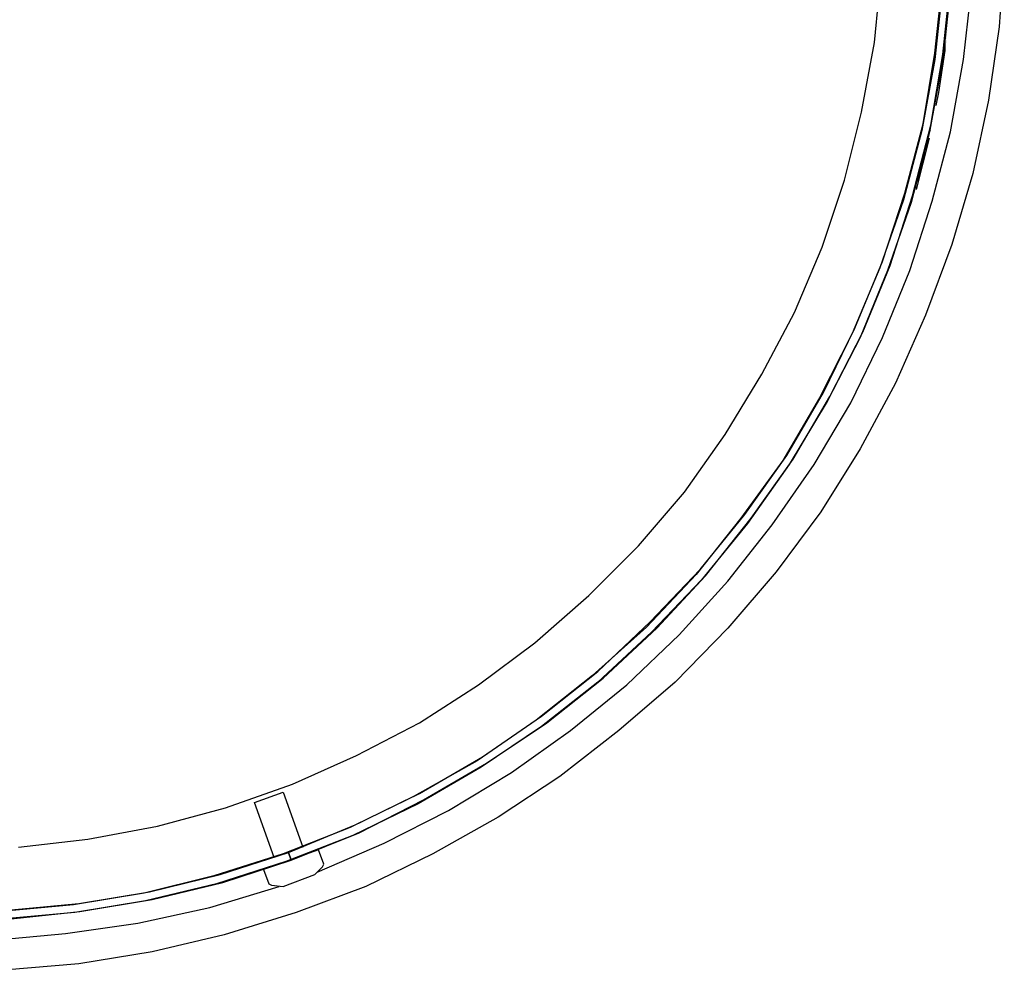
# Model space of a CAD drawing. Units: millimetres. Extents: x -5369 to 54399, y 1076 to 10817.
# Drawn here: x 13187 to 13417, y 8279 to 8501 of the extents above; entities that cross this region are included whole.
import ezdxf

# ---------------------------------------------------------------- set-up
doc = ezdxf.new("R2010")
doc.units = ezdxf.units.MM
doc.layers.add('AIRZONE HARDWARE', color=7, linetype='Continuous')

msp = doc.modelspace()

# ---------------------------------------------------------------- linework, layer by layer
at = {"layer": 'AIRZONE HARDWARE', "color": 7}
for p, q in [((13417.47, 8517.16), (13416.25, 8499.71)), ((13387.16, 8496.03), (13388.69, 8512.57)), ((13401.24, 8493.58), (13403.08, 8510.42)), ((13403.08, 8493.27), (13404.92, 8510.12)), ((13403.08, 8508.89), (13401.24, 8492.05)), ((13404.92, 8508.89), (13403.08, 8492.05)), ((13407.98, 8492.05), (13409.82, 8508.89)), ((13404, 8499.09), (13404, 8499.09)), ((13404, 8498.48), (13404, 8498.48)), ((13404, 8498.48), (13404, 8498.48)), ((13404, 8498.48), (13404, 8498.48)), ((13404, 8498.17), (13404, 8498.17)), ((13404, 8498.17), (13404, 8498.17)), ((13404, 8498.17), (13404, 8498.17)), ((13404, 8498.17), (13404, 8498.17)), ((13404, 8498.17), (13404, 8498.17)), ((13404, 8498.17), (13404, 8498.17)), ((13404.31, 8498.79), (13404.31, 8498.79)), ((13404.31, 8498.79), (13404.31, 8498.79)), ((13416.25, 8499.71), (13413.8, 8482.56)), ((13384.09, 8479.8), (13387.16, 8496.03)), ((13403.69, 8494.19), (13403.69, 8496.03)), ((13403.69, 8496.03), (13403.69, 8496.03)), ((13403.69, 8496.03), (13403.69, 8496.03)), ((13403.69, 8496.03), (13403.69, 8496.03)), ((13403.69, 8496.03), (13403.69, 8496.03)), ((13403.69, 8496.03), (13403.69, 8496.03)), ((13403.69, 8496.03), (13403.69, 8496.03)), ((13403.69, 8496.03), (13403.69, 8496.03)), ((13403.69, 8496.03), (13403.69, 8496.03)), ((13403.69, 8496.03), (13403.69, 8496.03)), ((13403.69, 8496.03), (13403.69, 8496.03)), ((13403.69, 8496.03), (13403.69, 8496.03)), ((13404, 8497.87), (13404, 8497.87)), ((13404, 8497.87), (13404, 8497.87)), ((13404, 8497.87), (13404, 8497.87)), ((13404, 8497.87), (13404, 8497.87)), ((13404, 8497.56), (13404, 8497.56)), ((13404, 8497.56), (13404, 8497.56)), ((13404, 8497.56), (13404, 8497.56)), ((13404, 8497.56), (13404, 8497.56)), ((13404, 8497.26), (13404, 8497.26)), ((13404, 8497.26), (13404, 8497.26)), ((13404, 8496.95), (13404, 8496.95)), ((13404, 8496.64), (13404, 8496.64)), ((13404, 8496.34), (13404, 8496.34)), ((13404, 8496.34), (13404, 8496.34)), ((13404, 8496.03), (13404, 8496.03)), ((13398.49, 8477.04), (13401.24, 8493.58)), ((13402.16, 8484.39), (13403.69, 8494.19)), ((13403.39, 8494.19), (13403.39, 8494.19)), ((13401.24, 8492.05), (13398.18, 8475.51)), ((13403.08, 8492.05), (13400.02, 8475.21)), ((13400.32, 8476.74), (13403.08, 8493.27)), ((13404.92, 8475.21), (13407.98, 8492.05)), ((13401.55, 8481.33), (13402.16, 8484.39)), ((13401.86, 8484.39), (13401.86, 8484.39)), ((13413.8, 8482.56), (13410.12, 8465.41)), ((13380.11, 8463.88), (13384.09, 8479.8)), ((13401.24, 8481.64), (13401.24, 8481.64)), ((13398.18, 8475.51), (13393.89, 8459.28)), ((13394.2, 8460.81), (13398.49, 8477.04)), ((13400.02, 8475.21), (13395.73, 8458.67)), ((13396.04, 8460.2), (13400.32, 8476.74)), ((13400.32, 8476.43), (13400.32, 8476.43)), ((13400.32, 8476.43), (13400.32, 8476.43)), ((13400.32, 8476.13), (13400.32, 8476.13)), ((13400.32, 8476.13), (13400.32, 8476.13)), ((13400.32, 8476.13), (13400.32, 8476.13)), ((13400.32, 8476.13), (13400.32, 8476.13)), ((13400.32, 8476.13), (13400.32, 8476.13)), ((13400.32, 8476.13), (13400.32, 8476.13)), ((13400.32, 8475.82), (13400.32, 8475.82)), ((13400.32, 8475.82), (13400.32, 8475.82)), ((13400.32, 8475.82), (13400.32, 8475.82)), ((13400.32, 8475.51), (13400.32, 8475.51)), ((13400.32, 8475.51), (13400.32, 8475.51)), ((13400.32, 8475.21), (13400.32, 8475.21)), ((13400.32, 8475.21), (13400.32, 8475.21)), ((13400.63, 8458.98), (13404.92, 8475.21)), ((13396.96, 8461.73), (13400.02, 8473.68)), ((13399.71, 8473.68), (13399.71, 8473.68)), ((13400.02, 8474.9), (13400.02, 8474.9)), ((13400.02, 8474.59), (13400.02, 8474.59)), ((13400.02, 8474.29), (13400.02, 8474.29)), ((13400.02, 8473.98), (13400.02, 8473.98)), ((13400.02, 8473.68), (13400.02, 8473.68)), ((13400.02, 8473.68), (13400.02, 8473.68)), ((13400.02, 8473.68), (13400.02, 8473.68)), ((13400.02, 8473.68), (13400.02, 8473.68)), ((13400.02, 8473.68), (13400.02, 8473.68)), ((13400.02, 8473.68), (13400.02, 8473.68)), ((13400.02, 8473.68), (13400.02, 8473.68)), ((13400.02, 8473.68), (13400.02, 8473.68)), ((13400.02, 8473.68), (13400.02, 8473.68)), ((13400.02, 8473.68), (13400.02, 8473.68)), ((13400.02, 8473.68), (13400.02, 8473.68)), ((13400.02, 8473.68), (13400.02, 8473.68)), ((13400.02, 8473.68), (13400.02, 8473.68)), ((13400.02, 8473.68), (13400.02, 8473.68)), ((13400.02, 8473.68), (13400.02, 8473.68)), ((13400.02, 8473.68), (13400.02, 8473.68)), ((13400.02, 8473.68), (13400.02, 8473.68)), ((13400.02, 8473.68), (13400.02, 8473.68)), ((13400.02, 8473.68), (13400.02, 8473.68)), ((13400.02, 8473.68), (13400.02, 8473.68)), ((13400.02, 8473.68), (13400.02, 8473.68)), ((13400.02, 8473.68), (13400.02, 8473.68)), ((13400.02, 8473.68), (13400.02, 8473.68)), ((13400.02, 8473.68), (13400.02, 8473.68)), ((13400.02, 8473.68), (13400.02, 8473.68)), ((13400.02, 8473.68), (13400.02, 8473.68)), ((13400.02, 8473.68), (13400.02, 8473.68)), ((13400.02, 8473.68), (13400.02, 8473.68)), ((13397.57, 8464.49), (13399.1, 8470.31)), ((13374.91, 8448.26), (13380.11, 8463.88)), ((13397.26, 8463.57), (13397.57, 8464.49)), ((13410.12, 8465.41), (13405.22, 8448.87)), ((13396.65, 8461.73), (13396.65, 8461.73)), ((13396.65, 8461.73), (13396.65, 8461.73)), ((13396.96, 8462.04), (13397.26, 8462.96)), ((13396.96, 8461.73), (13396.96, 8461.73)), ((13397.26, 8463.26), (13397.26, 8463.26)), ((13397.26, 8462.96), (13397.26, 8462.96)), ((13393.89, 8459.28), (13388.38, 8443.36)), ((13388.99, 8444.89), (13394.2, 8460.81)), ((13390.83, 8443.97), (13396.04, 8460.2)), ((13395.42, 8442.74), (13400.63, 8458.98)), ((13395.73, 8458.67), (13390.22, 8442.74)), ((13368.47, 8432.94), (13374.91, 8448.26)), ((13405.22, 8448.87), (13399.1, 8432.33)), ((13388.38, 8443.36), (13381.95, 8428.04)), ((13382.56, 8429.27), (13388.99, 8444.89)), ((13384.4, 8428.35), (13390.83, 8443.97)), ((13390.22, 8442.74), (13383.79, 8427.13)), ((13388.99, 8427.13), (13395.42, 8442.74)), ((13360.82, 8418.55), (13368.47, 8432.94)), ((13399.1, 8432.33), (13392.06, 8416.41)), ((13375.21, 8414.26), (13382.56, 8429.27)), ((13381.95, 8428.04), (13374.29, 8413.04)), ((13383.79, 8427.13), (13376.13, 8412.12)), ((13376.74, 8413.35), (13384.4, 8428.35)), ((13381.64, 8411.81), (13388.99, 8427.13)), ((13352.24, 8404.46), (13360.82, 8418.55)), ((13392.06, 8416.41), (13383.79, 8401.1)), ((13374.29, 8413.04), (13365.72, 8398.34)), ((13366.64, 8399.56), (13375.21, 8414.26)), ((13368.17, 8398.65), (13376.74, 8413.35)), ((13376.13, 8412.12), (13367.25, 8397.42)), ((13373.07, 8397.42), (13381.64, 8411.81)), ((13342.75, 8390.99), (13352.24, 8404.46)), ((13356.84, 8385.78), (13366.64, 8399.56)), ((13383.79, 8401.1), (13374.6, 8386.4)), ((13365.72, 8398.34), (13355.92, 8384.86)), ((13367.25, 8397.42), (13357.45, 8383.64)), ((13358.37, 8384.86), (13368.17, 8398.65)), ((13363.27, 8383.33), (13373.07, 8397.42)), ((13332.03, 8378.43), (13342.75, 8390.99)), ((13346.43, 8372.92), (13356.84, 8385.78)), ((13374.6, 8386.4), (13364.19, 8372.31)), ((13355.92, 8384.86), (13345.51, 8371.7)), ((13357.45, 8383.64), (13346.73, 8370.47)), ((13347.65, 8371.39), (13358.37, 8384.86)), ((13352.86, 8370.17), (13363.27, 8383.33)), ((13320.39, 8366.8), (13332.03, 8378.43)), ((13345.51, 8371.7), (13333.87, 8359.45)), ((13334.79, 8360.67), (13346.43, 8372.92)), ((13364.19, 8372.31), (13352.86, 8359.14)), ((13346.73, 8370.47), (13335.09, 8358.22)), ((13336.32, 8359.14), (13347.65, 8371.39)), ((13341.53, 8357.61), (13352.86, 8370.17)), ((13307.84, 8355.77), (13320.39, 8366.8)), ((13322.54, 8349.03), (13334.79, 8360.67)), ((13333.87, 8359.45), (13321.31, 8348.12)), ((13335.09, 8358.22), (13322.54, 8346.58)), ((13323.76, 8347.5), (13336.32, 8359.14)), ((13352.86, 8359.14), (13340.61, 8346.58)), ((13294.67, 8345.97), (13307.84, 8355.77)), ((13329.28, 8345.97), (13341.53, 8357.61)), ((13309.37, 8338.62), (13322.54, 8349.03)), ((13321.31, 8348.12), (13308.15, 8337.7)), ((13322.54, 8346.58), (13309.37, 8336.17)), ((13310.59, 8337.09), (13323.76, 8347.5)), ((13340.61, 8346.58), (13327.44, 8335.25)), ((13280.89, 8337.09), (13294.67, 8345.97)), ((13316.11, 8335.25), (13329.28, 8345.97)), ((13266.19, 8329.43), (13280.89, 8337.09)), ((13308.15, 8337.7), (13294.36, 8328.21)), ((13295.59, 8329.13), (13309.37, 8338.62)), ((13296.51, 8327.6), (13310.59, 8337.09)), ((13309.37, 8336.17), (13295.28, 8326.68)), ((13302.33, 8325.45), (13316.11, 8335.25)), ((13327.44, 8335.25), (13313.66, 8324.53)), ((13251.18, 8322.7), (13266.19, 8329.43)), ((13294.36, 8328.21), (13279.66, 8319.94)), ((13280.89, 8320.55), (13295.59, 8329.13)), ((13295.28, 8326.68), (13280.58, 8318.1)), ((13281.81, 8319.02), (13296.51, 8327.6)), ((13287.63, 8316.57), (13302.33, 8325.45)), ((13313.66, 8324.53), (13299.26, 8315.04)), ((13235.57, 8317.19), (13251.18, 8322.7)), ((13242.3, 8318.41), (13249.04, 8320.86)), ((13249.04, 8320.86), (13253.63, 8308)), ((13279.66, 8319.94), (13264.66, 8312.59)), ((13265.88, 8313.2), (13280.89, 8320.55)), ((13266.8, 8311.37), (13281.81, 8319.02)), ((13219.64, 8312.9), (13235.57, 8317.19)), ((13246.9, 8305.55), (13242.3, 8318.41)), ((13280.58, 8318.1), (13265.27, 8310.75)), ((13272.62, 8308.92), (13287.63, 8316.57)), ((13299.26, 8315.04), (13283.95, 8306.47)), ((13203.41, 8309.84), (13219.64, 8312.9)), ((13264.66, 8312.59), (13249.04, 8306.47)), ((13250.27, 8306.77), (13265.88, 8313.2)), ((13187.18, 8308), (13203.41, 8309.84)), ((13265.27, 8310.75), (13249.65, 8304.63)), ((13250.88, 8304.94), (13266.8, 8311.37)), ((13257.31, 8307.39), (13244.45, 8302.79)), ((13257, 8302.18), (13272.62, 8308.92)), ((13258.53, 8304.02), (13257.31, 8307.39)), ((13249.04, 8306.47), (13232.81, 8301.26)), ((13234.34, 8301.57), (13250.27, 8306.77)), ((13234.95, 8299.73), (13250.88, 8304.94)), ((13250.27, 8306.77), (13250.88, 8304.94)), ((13250.88, 8304.94), (13250.27, 8306.77)), ((13254.55, 8306.47), (13254.55, 8306.47)), ((13254.55, 8306.47), (13254.55, 8306.47)), ((13283.95, 8306.47), (13268.33, 8298.81)), ((13249.65, 8304.63), (13233.42, 8299.42)), ((13244.45, 8302.79), (13245.67, 8299.42)), ((13247.51, 8303.71), (13247.51, 8303.71)), ((13256.39, 8301.57), (13258.23, 8303.4)), ((13258.23, 8303.4), (13258.53, 8304.02)), ((13232.81, 8301.26), (13216.58, 8297.28)), ((13217.8, 8297.59), (13234.34, 8301.57)), ((13249.04, 8298.81), (13256.39, 8301.57)), ((13233.42, 8299.42), (13216.88, 8295.44)), ((13218.42, 8295.75), (13234.95, 8299.73)), ((13231.89, 8293.91), (13248.12, 8298.81)), ((13245.67, 8299.42), (13246.28, 8299.12)), ((13246.28, 8299.12), (13249.04, 8298.81)), ((13268.33, 8298.81), (13252.1, 8292.69)), ((13216.58, 8297.28), (13200.04, 8294.52)), ((13201.27, 8294.83), (13217.8, 8297.59)), ((13201.57, 8292.99), (13218.42, 8295.75)), ((13200.04, 8294.52), (13183.2, 8292.99)), ((13184.73, 8293.3), (13201.27, 8294.83)), ((13216.88, 8295.44), (13200.35, 8292.69)), ((13215.05, 8290.24), (13231.89, 8293.91)), ((13200.35, 8292.69), (13183.2, 8291.15)), ((13184.73, 8291.15), (13201.57, 8292.99)), ((13252.1, 8292.69), (13235.26, 8287.48)), ((13198.2, 8287.79), (13215.05, 8290.24)), ((13181.36, 8286.25), (13198.2, 8287.79)), ((13235.26, 8287.48), (13218.42, 8283.5)), ((13218.42, 8283.5), (13201.27, 8280.74)), ((13201.27, 8280.74), (13183.81, 8279.21))]:
    msp.add_line(p, q, dxfattribs=at)

doc.saveas('drawing.dxf')
